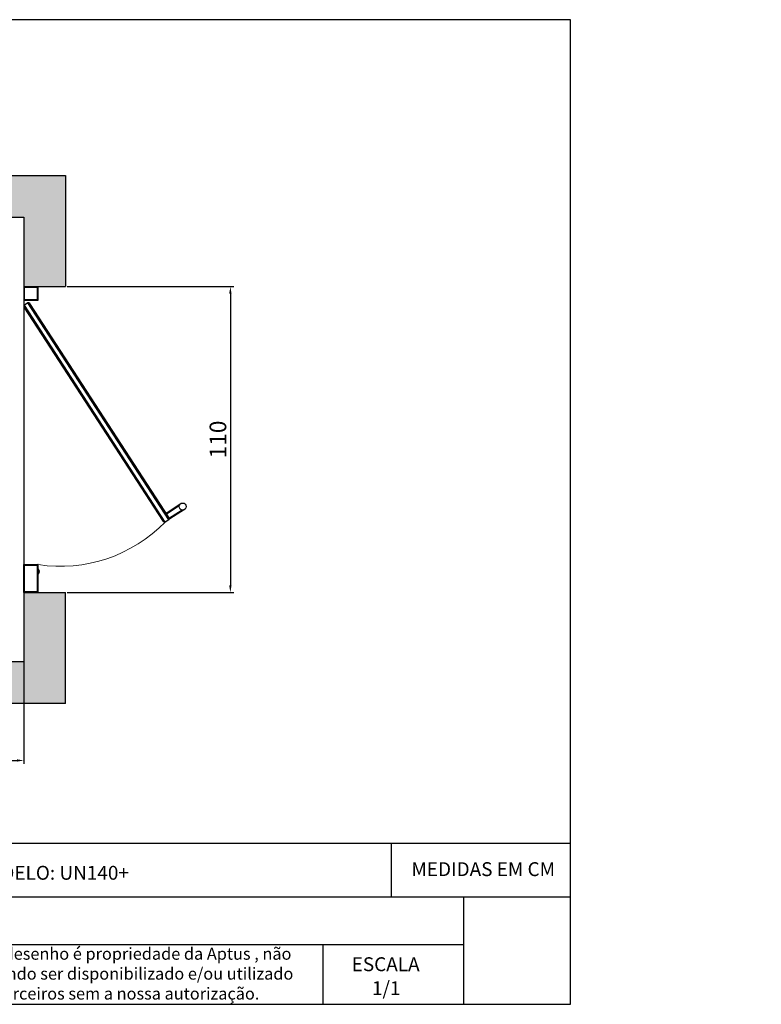
# Model space of a CAD drawing. Units: millimetres. Extents: x -1422 to 2925, y -130 to 1279.
# Drawn here: x 2023 to 2290, y 616 to 970 of the extents above; entities that cross this region are included whole.
import ezdxf
from ezdxf.enums import TextEntityAlignment as Align

# ---------------------------------------------------------------- set-up
doc = ezdxf.new("R2010")
doc.units = ezdxf.units.MM
doc.layers.add('CONTINUA1', color=1, linetype='Continuous')
doc.styles.add('Annotative', font='arial.ttf')
doc.styles.get("Standard").update_dxf_attribs({"font": 'arial.ttf'})
doc.dimstyles.new('ISO-25', dxfattribs={"dimtxt": 2.5, "dimasz": 2.5, "dimexe": 1.25, "dimexo": 0.625, "dimtad": 1, "dimtxsty": 'Standard', "dimcen": 2.5, "dimadec": 0, "dimazin": 0, "dimtfac": 1, "dimtmove": 0, "dimatfit": 3, "dimfxl": 1, "dimarcsym": 0})

# ---------------------------------------------------------------- blocks, each defined once
blk = doc.blocks.new('*D15')
at = {"color": 0, "lineweight": -2, "transparency": 16777216}
for p, q in [((2040.11, 873.97), (2100.03, 873.97)), ((2098.78, 871.47), (2098.78, 766.47)), ((2040.11, 763.97), (2100.03, 763.97))]:
    blk.add_line(p, q, dxfattribs=at)
at = {"color": 0, "transparency": 16777216}
for points in [[(2098.36, 871.47), (2099.19, 871.47), (2098.78, 873.97)], [(2098.36, 766.47), (2099.19, 766.47), (2098.78, 763.97)]]:
    blk.add_solid(points, dxfattribs=at)
at = {"layer": 'DEFPOINTS', "color": 0, "transparency": 16777216}
for p in [(2039.49, 873.97), (2039.49, 763.97), (2098.78, 763.97)]:
    blk.add_point(p, dxfattribs=at)
at = {"color": 0, "transparency": 16777216, "insert": (2095.09, 818.97), "char_height": 6, "attachment_point": 5, "rotation": 90}
blk.add_mtext('110', dxfattribs=at)
blk = doc.blocks.new('*D16')
at = {"color": 0, "lineweight": -2, "transparency": 16777216}
for p, q in [((1864.49, 898.34), (1864.49, 702.27)), ((2024.49, 898.34), (2024.49, 702.27)), ((1866.99, 703.52), (2021.99, 703.52))]:
    blk.add_line(p, q, dxfattribs=at)
at = {"color": 0, "transparency": 16777216}
for points in [[(1866.99, 703.94), (1866.99, 703.1), (1864.49, 703.52)], [(2021.99, 703.94), (2021.99, 703.1), (2024.49, 703.52)]]:
    blk.add_solid(points, dxfattribs=at)
at = {"layer": 'DEFPOINTS', "color": 0, "transparency": 16777216}
for p in [(1864.49, 898.97), (2024.49, 898.97), (2024.49, 703.52)]:
    blk.add_point(p, dxfattribs=at)
at = {"color": 0, "transparency": 16777216, "insert": (1944.49, 707.21), "char_height": 6, "attachment_point": 5}
blk.add_mtext('160', dxfattribs=at)

msp = doc.modelspace()

# ---------------------------------------------------------------- hatches: boundary and pattern name
h = msp.add_hatch()
h.set_pattern_fill('AR-CONC', color=256, scale=0.08)
h.paths.add_polyline_path([(1864.486, 898.966), (2024.486, 898.966), (2024.486, 873.966), (2029.486, 873.966), (2039.486, 873.966), (2039.486, 913.966), (1849.486, 913.966), (1849.486, 723.966), (2039.486, 723.966), (2039.486, 763.966), (2024.486, 763.966), (2024.486, 738.966), (1864.486, 738.966)])
h.paths.add_polyline_path([(2519.201, 931.101), (2674.201, 931.101), (2674.201, 899.421), (2679.201, 899.421), (2689.201, 899.421), (2689.201, 946.101), (2504.201, 946.101), (2504.201, 761.101), (2522.699, 761.101), (2522.699, 771.101), (2522.499, 771.101), (2522.499, 776.101), (2519.201, 776.101)])
h.paths.add_polyline_path([(2689.201, 761.101), (2689.201, 789.421), (2674.201, 789.421), (2674.201, 776.101), (2632.499, 776.101), (2632.499, 761.101)], flags=17)

# ---------------------------------------------------------------- linework, layer by layer
for p, q in [((2039.486, 913.966), (2039.486, 873.966)), ((2024.486, 873.966), (2039.486, 873.966)), ((2024.486, 763.966), (2039.486, 763.966)), ((2039.486, 723.966), (2039.486, 763.966))]:
    msp.add_line(p, q)
at = {"color": 7, "linetype": 'Continuous', "lineweight": 25}
for p, q in [((2024.486, 873.966), (2029.486, 873.966)), ((2024.486, 873.966), (2024.486, 868.966)), ((2024.686, 873.766), (2029.286, 873.766)), ((2024.686, 869.166), (2024.686, 873.766)), ((2029.286, 873.766), (2029.286, 869.166)), ((2029.486, 873.966), (2029.486, 868.966)), ((2029.486, 868.966), (2024.486, 868.966)), ((2029.286, 869.166), (2024.686, 869.166)), ((2025.979, 868.103), (2024.721, 867.286)), ((2076.63, 790.107), (2025.979, 868.103)), ((2076.777, 790.799), (2026.67, 867.956)), ((2074.681, 789.437), (2024.574, 866.595)), ((2075.372, 789.29), (2024.721, 867.286)), ((2075.666, 792.509), (2080.925, 795.924)), ((2075.84, 792.241), (2080.391, 795.196)), ((2081.426, 793.603), (2076.875, 790.648)), ((2082.308, 793.794), (2077.05, 790.379)), ((2076.63, 790.107), (2075.372, 789.29)), ((2076.777, 790.799), (2076.875, 790.648)), ((2076.875, 790.648), (2077.05, 790.379)), ((2024.486, 773.966), (2029.486, 773.966)), ((2024.486, 763.966), (2024.486, 773.966)), ((2024.686, 773.766), (2029.286, 773.766)), ((2024.686, 764.166), (2024.686, 773.766)), ((2029.286, 773.766), (2029.286, 764.166)), ((2029.686, 773.966), (2029.486, 773.966)), ((2029.486, 773.966), (2029.486, 763.966)), ((2029.686, 768.966), (2029.686, 773.966)), ((2029.686, 768.966), (2029.486, 768.966)), ((2029.912, 770.809), (2029.912, 772.124)), ((2029.912, 772.099), (2029.926, 772.099)), ((2029.926, 770.834), (2029.912, 770.834)), ((2029.926, 770.834), (2029.926, 772.099)), ((2030.086, 771.463), (2030.086, 771.47)), ((2029.486, 763.966), (2024.486, 763.966)), ((2029.286, 764.166), (2024.686, 764.166))]:
    msp.add_line(p, q, dxfattribs=at)
msp.add_lwpolyline([(2039.486, 723.966), (1849.486, 723.966), (1849.486, 913.966), (2039.486, 913.966)])
msp.add_lwpolyline([(1864.486, 898.966), (2024.486, 898.966), (2024.486, 738.966), (1864.486, 738.966)], close=True)
msp.add_circle((2081.616, 794.859), 1.27, dxfattribs=at)
for centre, radius, start, end in [((2026.251, 867.684), 0.5, 33, 123), ((2024.993, 866.867), 0.5, 123, 213), ((2076.358, 790.526), 0.5, 303, 33), ((2075.1, 789.709), 0.5, 213, 303), ((2028.766, 771.47), 1.32, 29.7066, 45.81561), ((2028.766, 771.463), 1.32, 314.18439, 330.2934), ((2028.766, 771.47), 1.32, 0, 28.46054), ((2028.766, 771.463), 1.32, 331.53946, 0)]:
    msp.add_arc(centre, radius, start, end, dxfattribs=at)
at = {"color": 7, "linetype": 'Continuous', "lineweight": 18}
msp.add_arc((2037.621, 826.076), 52.71, 261.34158, 315.74212, dxfattribs=at)
at = {"layer": 'CONTINUA1', "color": 7}
for p, q in [((1940.565, 673.76), (2221.057, 673.76)), ((2156.78, 654.348), (2156.78, 673.668)), ((1998.159, 654.44), (2221.057, 654.44)), ((2182.8, 615.8), (2182.8, 654.44)), ((1998.159, 637.326), (2182.8, 637.326)), ((2132.1, 615.8), (2132.1, 637.326)), ((2221.057, 615.8), (2221.057, 635.12))]:
    msp.add_line(p, q, dxfattribs=at)
msp.add_lwpolyline([(1738.11, 615.8), (2221.057, 615.8), (2221.057, 969.989), (1738.11, 969.989)], close=True, dxfattribs=at)

# ---------------------------------------------------------------- texts
at = {"color": 7, "linetype": 'Continuous', "lineweight": 0, "insert": (2004.253, 636.14), "char_height": 4.3, "width": 119.1618, "attachment_point": 1, "style": 'Annotative'}
msp.add_mtext('Este desenho é propriedade da Aptus , não podendo ser disponibilizado e/ou utilizado por terceiros sem a nossa autorização. ', dxfattribs=at)
at = {"layer": 'CONTINUA1', "color": 7}
msp.add_text('MEDIDAS EM CM', height=5, dxfattribs=at).set_placement((2189.723, 661.917), align=Align.CENTER)
for s, p in [('MODELO: UN140+', (2005.803, 660.61)), ('ESCALA', (2142.403, 627.72)), ('1/1', (2149.715, 619.104))]:
    msp.add_text(s, height=5, dxfattribs=at).set_placement(p)

# ---------------------------------------------------------------- dimensions: what is measured, and where the dimension line sits
dim = msp.add_linear_dim(base=(2024.486, 703.519), p1=(1864.486, 898.966), p2=(2024.486, 898.966), text='160', dimstyle='ISO-25', override={"dimtxt": 6})
dim.commit()
dim.dimension.update_dxf_attribs({"geometry": '*D16', "text_midpoint": (1944.486, 703.519), "dimtype": 160})
dim = msp.add_linear_dim(base=(2098.778, 763.966), p1=(2039.486, 873.966), p2=(2039.486, 763.966), angle=90, dimstyle='ISO-25', override={"dimtxt": 6, "dimasz": 2.5})
dim.commit()
dim.dimension.update_dxf_attribs({"geometry": '*D15', "text_midpoint": (2095.089, 818.966)})

doc.saveas('drawing.dxf')
